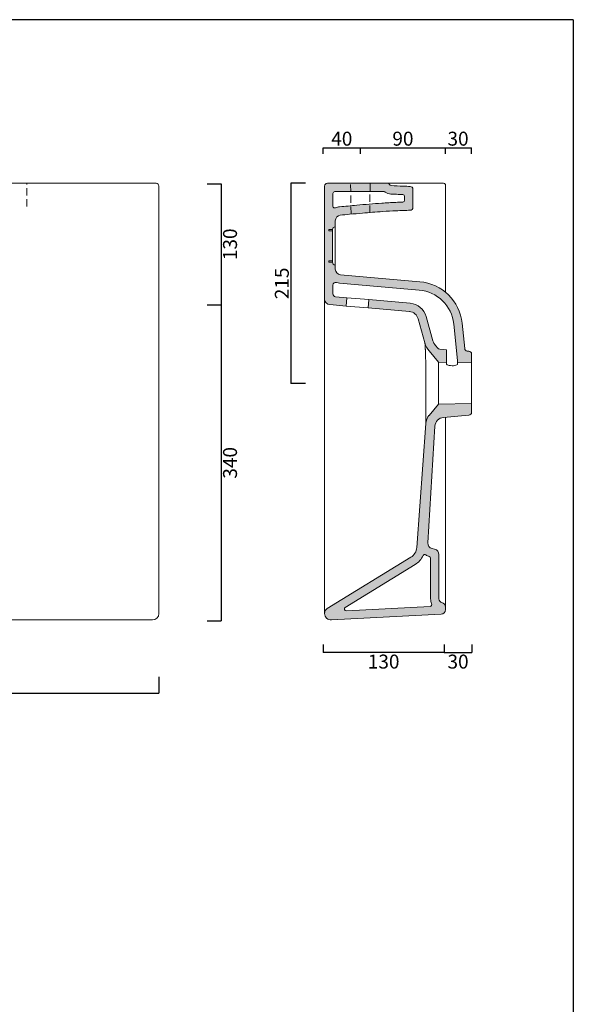
# Model space of a CAD drawing. Units: millimetres. Extents: x 92489 to 94152, y -1894 to 271.
# Drawn here: x 93557 to 94152, y -788 to 271 of the extents above; entities that cross this region are included whole.
import ezdxf

# ---------------------------------------------------------------- set-up
doc = ezdxf.new("R2010")
doc.units = ezdxf.units.MM
doc.header["$LTSCALE"] = 2.5
doc.linetypes.add('HIDDEN2', pattern=[4.762499999999999, 3.175, -1.5875])
doc.layers.get('0').update_dxf_attribs({"lineweight": 0})
for name, color, linetype, lineweight in [('02) Retini', 253, 'Continuous', 0), ('Quote', 52, 'Continuous', 0), ('Retino', 253, 'Continuous', 9)]:
    doc.layers.add(name, color=color, linetype=linetype, lineweight=lineweight)
doc.layers.add('CARTIGLIO E TESTI', color=4, linetype='Continuous')
doc.styles.get("Standard").update_dxf_attribs({"font": 'verdana.ttf'})
doc.dimstyles.get("Standard").update_dxf_attribs({"dimtxt": 15, "dimasz": 0, "dimexe": 0, "dimexo": 5, "dimgap": 2, "dimtad": 2, "dimdec": 0, "dimzin": 0, "dimdsep": 46, "dimtxsty": 'Standard', "dimblk": 'NONE', "dimcen": 0, "dimadec": 0, "dimazin": 0, "dimtfac": 1, "dimtdec": 0, "dimtofl": 0, "dimtmove": 0, "dimatfit": 3, "dimldrblk": 'NONE', "dimfxl": 1, "dimtolj": 1, "dimtzin": 0, "dimarcsym": 0})

# ---------------------------------------------------------------- blocks, each defined once
blk = doc.blocks.new('*D8')
at = {"layer": 'Defpoints', "color": 0, "transparency": 16777216}
for p in [(93753.34589074567, 94.66646432369771), (93753.34589074567, -35.33353567630229), (93773.34594893739, -35.33353567630229)]:
    blk.add_point(p, dxfattribs=at)
at = {"layer": 'Quote', "color": 0, "lineweight": -2, "transparency": 16777216}
for p, q in [((93758.34589074567, 94.66646432369771), (93773.34594893739, 94.66646432369771)), ((93773.34594893739, 94.66646432369771), (93773.34594893739, -35.33353567630229)), ((93758.34589074567, -35.33353567630229), (93773.34594893739, -35.33353567630229))]:
    blk.add_line(p, q, dxfattribs=at)
at = {"layer": 'Quote', "color": 0, "transparency": 16777216, "insert": (93783.00965971503, 29.66646432371279), "char_height": 15, "attachment_point": 5, "rotation": 90}
blk.add_mtext('\\A1;\\fArial|b0|i0|c0|p0;130', dxfattribs=at)
blk = doc.blocks.new('_None')
blk = doc.blocks.new('*D9')
at = {"layer": 'Defpoints', "color": 0, "transparency": 16777216}
for p in [(93753.34589074567, -35.33353567630229), (93753.34589074567, -375.333535676303), (93773.34594893739, -375.333535676303)]:
    blk.add_point(p, dxfattribs=at)
at = {"layer": 'Quote', "color": 0, "lineweight": -2, "transparency": 16777216}
for p, q in [((93758.34589074567, -35.33353567630229), (93773.34594893739, -35.33353567630229)), ((93773.34594893739, -35.33353567630229), (93773.34594893739, -375.333535676303)), ((93758.34589074567, -375.333535676303), (93773.34594893739, -375.333535676303))]:
    blk.add_line(p, q, dxfattribs=at)
at = {"layer": 'Quote', "color": 0, "transparency": 16777216, "insert": (93783.00965971503, -205.3335356762876), "char_height": 15, "attachment_point": 5, "rotation": 90}
blk.add_mtext('\\A1;\\fArial|b0|i0|c0|p0;340', dxfattribs=at)
blk = doc.blocks.new('*D13')
at = {"layer": 'Defpoints', "color": 0, "transparency": 16777216}
for p in [(92706.52345636544, -430.2809499588368), (93706.52345636544, -430.2809499588372), (93706.52345636544, -452.969222032892)]:
    blk.add_point(p, dxfattribs=at)
at = {"layer": 'Quote', "color": 0, "lineweight": -2, "transparency": 16777216}
for p, q in [((92706.52345636544, -435.2809499588368), (92706.52345636544, -452.969222032892)), ((93706.52345636544, -435.2809499588372), (93706.52345636544, -452.969222032892)), ((92706.52345636544, -452.969222032892), (93706.52345636544, -452.969222032892))]:
    blk.add_line(p, q, dxfattribs=at)
at = {"layer": 'Quote', "color": 0, "transparency": 16777216, "insert": (93206.52345636544, -462.7764752229525), "char_height": 15, "attachment_point": 5}
blk.add_mtext('\\A1;1000', dxfattribs=at)
blk = doc.blocks.new('*D18')
at = {"layer": 'Defpoints', "color": 0, "transparency": 16777216}
for p in [(93869.24374249029, 95.36375141046688), (93848.54766938671, -120.0733363141991), (93869.24374249027, -120.0733363141991)]:
    blk.add_point(p, dxfattribs=at)
at = {"layer": 'Quote', "color": 0, "lineweight": -2, "transparency": 16777216}
for p, q in [((93864.24374249029, 95.36375141046688), (93848.54766938671, 95.36375141046689)), ((93848.54766938671, 95.36375141046689), (93848.54766938671, -120.0733363141991)), ((93864.24374249027, -120.0733363141991), (93848.54766938671, -120.0733363141991))]:
    blk.add_line(p, q, dxfattribs=at)
at = {"layer": 'Quote', "color": 0, "transparency": 16777216, "insert": (93838.7353792591, -12.354792451851), "char_height": 15, "attachment_point": 5, "rotation": 90}
blk.add_mtext('\\A1;215', dxfattribs=at)
blk = doc.blocks.new('*D19')
at = {"layer": 'Defpoints', "color": 0, "transparency": 16777216}
for p in [(93923.207811295, 133.437158214665), (93883.207811295, 121.8014087084407), (93923.207811295, 121.8014087084407)]:
    blk.add_point(p, dxfattribs=at)
at = {"layer": 'Quote', "color": 0, "lineweight": -2, "transparency": 16777216}
for p, q in [((93883.207811295, 126.8014087084407), (93883.207811295, 133.437158214665)), ((93883.207811295, 133.437158214665), (93923.207811295, 133.437158214665)), ((93923.207811295, 126.8014087084407), (93923.207811295, 133.437158214665))]:
    blk.add_line(p, q, dxfattribs=at)
at = {"layer": 'Quote', "color": 0, "transparency": 16777216, "insert": (93903.207811295, 143.2444114047255), "char_height": 15, "attachment_point": 5}
blk.add_mtext('\\A1;40', dxfattribs=at)
blk = doc.blocks.new('*D20')
at = {"layer": 'Defpoints', "color": 0, "transparency": 16777216}
for p in [(94014.70783771487, 133.437158214665), (93923.207811295, 121.8014087084407), (94014.70783771487, 121.8014087084407)]:
    blk.add_point(p, dxfattribs=at)
at = {"layer": 'Quote', "color": 0, "lineweight": -2, "transparency": 16777216}
for p, q in [((93923.207811295, 126.8014087084407), (93923.207811295, 133.437158214665)), ((93923.207811295, 133.437158214665), (94014.70783771487, 133.437158214665)), ((94014.70783771487, 126.8014087084407), (94014.70783771487, 133.437158214665))]:
    blk.add_line(p, q, dxfattribs=at)
at = {"layer": 'Quote', "color": 0, "transparency": 16777216, "insert": (93968.95782450493, 143.2444114047255), "char_height": 15, "attachment_point": 5}
blk.add_mtext('\\A1;90', dxfattribs=at)
blk = doc.blocks.new('*D21')
at = {"layer": 'Defpoints', "color": 0, "transparency": 16777216}
for p in [(94042.70780285091, 133.437158214665), (94014.70783771487, 121.8014087084407), (94042.70780285091, 121.8014087084407)]:
    blk.add_point(p, dxfattribs=at)
at = {"layer": 'Quote', "color": 0, "lineweight": -2, "transparency": 16777216}
for p, q in [((94014.70783771487, 126.8014087084407), (94014.70783771487, 133.437158214665)), ((94014.70783771487, 133.437158214665), (94042.70780285091, 133.437158214665)), ((94042.70780285091, 126.8014087084407), (94042.70780285091, 133.437158214665))]:
    blk.add_line(p, q, dxfattribs=at)
at = {"layer": 'Quote', "color": 0, "transparency": 16777216, "insert": (94028.2078076655, 143.2494483422674), "char_height": 15, "attachment_point": 5}
blk.add_mtext('\\A1;30', dxfattribs=at)
blk = doc.blocks.new('*D22')
at = {"layer": 'Defpoints', "color": 0, "transparency": 16777216}
for p in [(93883.20778996198, -395.6790602679347), (94013.20778996196, -395.6790602679347), (93883.20778996198, -409.2459898157398)]:
    blk.add_point(p, dxfattribs=at)
at = {"layer": 'Quote', "color": 0, "lineweight": -2, "transparency": 16777216}
for p, q in [((93883.20778996198, -400.6790602679347), (93883.20778996198, -409.2459898157398)), ((94013.20778996196, -400.6790602679347), (94013.20778996196, -409.2459898157398)), ((94013.20778996196, -409.2459898157398), (93883.20778996198, -409.2459898157398))]:
    blk.add_line(p, q, dxfattribs=at)
at = {"layer": 'Quote', "color": 0, "transparency": 16777216, "insert": (93948.20778996198, -419.0582799433422), "char_height": 15, "attachment_point": 5}
blk.add_mtext('\\A1;130', dxfattribs=at)
blk = doc.blocks.new('*D23')
at = {"layer": 'Defpoints', "color": 0, "transparency": 16777216}
for p in [(94013.20778996196, -395.6790602679347), (94043.20778996198, -395.6790602679347), (94043.20778996198, -409.2459898157398)]:
    blk.add_point(p, dxfattribs=at)
at = {"layer": 'Quote', "color": 0, "lineweight": -2, "transparency": 16777216}
for p, q in [((94013.20778996196, -400.6790602679347), (94013.20778996196, -409.2459898157398)), ((94043.20778996198, -400.6790602679347), (94043.20778996198, -409.2459898157398)), ((94013.20778996196, -409.2459898157398), (94043.20778996198, -409.2459898157398))]:
    blk.add_line(p, q, dxfattribs=at)
at = {"layer": 'Quote', "color": 0, "transparency": 16777216, "insert": (94028.20778996196, -419.0582799433422), "char_height": 15, "attachment_point": 5}
blk.add_mtext('\\A1;30', dxfattribs=at)

msp = doc.modelspace()

# ---------------------------------------------------------------- hatches: boundary and pattern name
at = {"layer": '02) Retini'}
h = msp.add_hatch(color=256, dxfattribs=at)
h.dxf.hatch_style = 1
edge = h.paths.add_edge_path()
edge.add_arc((93902.20780821072, 2.922155185158772), 6.000000000000005, 179.9999974953915, 264.99999749556326, ccw=False)
edge.add_line((93896.20780821072, 2.922155447440758), (93896.20780841037, 7.48942933894341))
edge.add_arc((93896.2078085415, 10.48942933894341), 3.000000000000002, 179.9999974955313, 269.99999749565285, ccw=False)
edge.add_line((93893.2078085415, 10.48942947007708), (93889.2078085415, 10.48942964492289))
edge.add_line((93889.2078085415, 10.48942964492289), (93889.20780860707, 11.98942964492289))
edge.add_line((93889.20780860707, 11.98942964492289), (93893.20780860707, 11.98942947007708))
edge.add_line((93893.20780860707, 11.98942947007708), (93893.20781000583, 43.98942947007708))
edge.add_line((93893.20781000583, 43.98942947007708), (93889.20781000583, 43.98942964492289))
edge.add_line((93889.20781000583, 43.98942964492289), (93889.2078100714, 45.48942964492289))
edge.add_line((93889.2078100714, 45.48942964492289), (93893.2078100714, 45.48942947007708))
edge.add_arc((93896.2078100714, 45.48942933894295), 3.000000000000004, 89.99999749565302, 179.9999974955226, ccw=False)
edge.add_line((93896.20781020253, 48.48942933894295), (93896.20781048737, 55.00575846739093))
edge.add_arc((93902.20781048737, 55.00575820512131), 6.000000000000003, 95.47219083006752, 179.9999974955097, ccw=False)
edge.add_spline(control_points=[(93901.63563480275, 60.97841381095714), (93904.95503930854, 61.29641013805167), (93912.87651552806, 62.06011030603895), (93924.35912017591, 63.14211818955482), (93936.25880354295, 64.16112589094428), (93948.31075922416, 65.05046061249914), (93959.52567825638, 65.6737628288065), (93969.3567550224, 66.04674094857364), (93974.42795212308, 66.1852930938685), (93976.77798908419, 66.24028175269905)], knot_values=[2.930527545289948, 2.930527545289948, 2.930527545289948, 2.930527545289948, 12.9343429944095, 26.80515250937211, 37.53077306852697, 48.76363809560165, 63.05841459485298, 71.22546863743662, 78.27750790036792, 78.27750790036792, 78.27750790036792, 78.27750790036792], degree=3, periodic=0)
edge.add_arc((93976.70781110955, 69.23946081568829), 3.000000000000002, 273.3147323868948, 359.9999974955403)
edge.add_line((93979.70781110955, 69.23946068455507), (93979.70781196891, 88.89954417656327))
edge.add_arc((93976.70781196891, 88.89954430769649), 2.999999999999998, 359.9999974955403, 448.0708416275722)
edge.add_spline(control_points=[(93976.80880338057, 91.89784394828803), (93974.25909827098, 91.98372539750471), (93967.44079241614, 92.2377360139526), (93960.62459578812, 92.54238153235201), (93956.35695052819, 92.73127647798765)], knot_values=[2.900527800519641, 2.900527800519641, 2.900527800519641, 2.900527800519641, 10.5539900442949, 23.36945782530401, 23.36945782530401, 23.36945782530401, 23.36945782530401], degree=3, periodic=0)
edge.add_arc((93956.42879043728, 94.7721113033569), 2.000000000005286, 201.5288760822092, 267.5077816855699, ccw=False)
edge.add_arc((93952.70785947908, 93.30423092524452), 2.000000000000099, 21.52887608230913, 89.99999749537497)
edge.add_line((93952.70785956651, 95.30423092524461), (93887.70781224886, 95.30423376648696))
edge.add_arc((93887.70781211773, 92.30423376648696), 3.000000000000004, 89.99999749565289, 179.9999974955261)
edge.add_line((93884.70781211773, 92.30423389762092), (93884.70780680672, -29.1977790582736))
edge.add_arc((93890.70780680672, -29.19777932054149), 6.000000000000004, 179.9999974955262, 265.0000033516903)
edge.add_line((93890.18487269989, -35.17494753968305), (93907.78574848526, -36.71482360151778))
edge.add_line((93907.78574848526, -36.71482360151778), (93908.57014977808, -27.74907128440964))
edge.add_line((93908.57014977808, -27.74907128440964), (93896.44634013163, -26.68837666034992))
edge.add_arc((93896.70780704705, -23.69979253870835), 2.999999999997728, 179.9999974954951, 265.0000059974181, ccw=False)
edge.add_line((93893.70780704705, -23.69979240757279), (93893.70780746156, -14.21698094430175))
edge.add_arc((93896.70780746156, -14.21698107543665), 3.00000000000023, 72.20840692256257, 179.9999974955081, ccw=False)
edge.add_arc((93902.20780821072, 2.922155185168947), 15.00000000001004, 252.2084069225729, 264.9999974955389)
edge.add_line((93900.90047141633, -12.02076522907174), (93986.36233036272, -19.49771281498245))
edge.add_arc((93982.78894312472, -60.34169528055037), 41.00000000000406, 6.035243130742288, 84.99999749551313, ccw=False)
edge.add_line((94023.5616969702, -56.03094779825685), (94027.70780264864, -95.44694567006167))
edge.add_line((94027.70780264864, -95.44694567006167), (94027.70780282805, -97.49903818286748))
edge.add_line((94027.70780282805, -97.49903818286748), (94042.70780380972, -97.76086287892122))
edge.add_line((94042.70780380972, -97.76086287892122), (94042.7078042246, -88.26978920378042))
edge.add_arc((94039.7078042246, -88.26978907264402), 3.000000000000006, 359.9999974954792, 444.9999974954248)
edge.add_line((94039.96927158348, -85.28120498979789), (94038.11176714412, -85.11869432708936))
edge.add_arc((94038.373234503, -82.13011024424445), 2.999999999998706, 186.0047645665034, 264.9999974954228, ccw=False)
edge.add_line((94035.38969490415, -82.4439437384469), (94032.51460310558, -55.11113704381202))
edge.add_arc((93982.78894312472, -60.34169528054618), 50.00000000000016, 6.004764566527286, 84.99999749551345)
edge.add_line((93987.14673243936, -10.53196056644373), (93901.68487349297, -3.055012980533505))
edge = h.paths.add_edge_path(flags=16)
edge.add_line((93893.70781117398, 70.71403664907001), (93893.70781176804, 84.30423350421685))
edge.add_arc((93895.70781176804, 84.30423341679312), 2.000000000002733, 89.999997495375, 179.9999974954947, ccw=False)
edge.add_line((93895.70781185546, 86.30423341679585), (93948.67895295317, 86.30423110135371))
edge.add_arc((93948.67895286574, 84.30423110134825), 2.000000000005485, 53.31479451343921, 89.999997495375, ccw=False)
edge.add_arc((93956.44538814212, 94.72932021835837), 10.99999999998311, 233.3147945134648, 267.489433142418)
edge.add_spline(control_points=[(93955.95898126569, 83.74007964630266), (93957.99864935467, 83.64979965128981), (93960.04178513317, 83.55894251531709), (93964.31735227365, 83.37290806127828), (93966.5509787203, 83.278541767366), (93968.78780486756, 83.18900464057833)], knot_values=[10.56656609082544, 10.56656609082544, 10.56656609082544, 10.56656609082544, 16.69527342747786, 16.69527342747786, 23.36945782530401, 23.36945782530401, 23.36945782530401, 23.36945782530401], degree=3, periodic=0)
edge.add_arc((93968.70781163189, 81.19060501031575), 1.999999999999998, -2.50442877813839e-06, 87.70775121253189, ccw=False)
edge.add_line((93970.70781163189, 81.19060492289469), (93970.70781144952, 77.01750802306793))
edge.add_arc((93968.70781144952, 77.01750811046105), 1.999999999999545, 273.83222757843373, 359.9999974963708, ccw=False)
edge.add_spline(control_points=[(93968.77407074661, 75.01860598536621), (93966.3145260397, 74.9370773795101), (93963.85303844904, 74.84311575736771), (93956.32551176517, 74.51186368187629), (93951.26518122609, 74.22942767714409), (93937.19345550683, 73.29419717777034), (93928.21833218315, 72.5251915687395), (93913.09961372797, 71.12570688902923), (93906.93158137973, 70.52696568170552), (93900.7773712758, 69.9373972197107)], knot_values=[10.63937079090036, 10.63937079090036, 10.63937079090036, 10.63937079090036, 17.93045160441726, 17.93045160441726, 32.93037566354457, 32.93037566354457, 59.71015134035494, 59.71015134035494, 78.27750790036792, 78.27750790036792, 78.27750790036792, 78.27750790036792], degree=3, periodic=0)
edge.add_arc((93902.20781048737, 55.00575820511648), 15.00000000000448, 95.47219082811196, 112.4795031049739)
edge.add_arc((93895.70781117398, 70.71403656164631), 2.000000000000004, 179.9999974954947, 292.4795031049041, ccw=False)
h = msp.add_hatch(color=256, dxfattribs=at)
h.dxf.hatch_style = 1
h.paths.add_polyline_path([(93932.44654452235, -29.83798409873481), (93931.66214322954, -38.80373641585639), (93975.99831836046, -42.68265499281131, -0.312835440417355), (93985.32610118818, -50.43850195062525), (93992.54793133112, -76.45508083918523, 0.1072491769506653), (93997.07644637182, -85.05984067247117), (94007.21400594007, -97.14131478060244), (94015.70780280973, -97.28957492783785), (94015.70780162417, -83.72844224191795), (94008.4518710158, -83.19974536542782, -0.2026915840004715), (94006.3717519394, -82.1360402891955), (94003.97084661278, -79.27475248667145, -0.1072491769507486), (94001.22002194442, -74.04783253566428), (93993.99818748201, -48.03123808621437, 0.3128354205532481), (93976.78270179614, -33.71690111339797)])
h = msp.add_hatch(color=256, dxfattribs=at)
h.dxf.hatch_style = 1
h.paths.add_polyline_path([(94042.70780147724, -151.121756813779), (94042.70780189212, -141.6306831386337), (94007.2140039683, -142.2502281339866), (93997.13453861809, -154.2624661101972), (93996.95010091377, -154.4864522477969, 0.1194257332106316), (93993.79621914872, -161.1532205658885, 0.03294442434455595), (93993.51195906143, -163.1965121891683), (93983.85710379078, -296.2807518618978, -0.2413576815679105), (93977.40157147772, -306.9035623906288), (93887.56617586677, -362.1149729375164, 0.2625814630412123), (93884.7079570222, -367.2712440485469, 0.4316687303737579), (93892.0741434151, -374.3097122906867), (94009.96947177267, -368.1310851111444, 0.3989595459749598), (94014.70779220971, -363.1379376444687), (94014.70779232656, -360.464416348283, 0.3500011104175741), (94010.81890365075, -355.5894359630963, -0.3500011104187589), (94007.70779271012, -351.6894516549301), (94007.7077947942, -304.0112805889028, 0.3516652221698884), (94003.00643273389, -298.1535043406798), (94000.37898616007, -297.5710133383921, -0.3690180170745386), (93995.688942763, -291.3448681806049), (94003.40762472081, -165.8600824812873, -0.3713013738080758), (94012.51720329004, -156.5120840819891), (94039.96926857485, -154.110340788347, 0.3888787318527739)])
h.paths.add_polyline_path([(93993.5347298288, -304.3105891730373, 0.06940174010427745), (93997.29248044216, -306.0579407339067, -0.3297589052098778), (93998.70779462115, -307.9705679388578), (93998.70779271012, -351.689451261527, 0.1042493981128173), (93999.81388539042, -356.9368291433059, -0.525046298274531), (93998.08872532027, -359.7413770348532), (93908.11900071315, -364.4564865607167, -0.7772585623027828), (93906.96712349988, -360.7553023488403), (93982.11399572405, -314.5712255106777, 0.1435865403724614), (93990.64748614405, -305.1216109268026, -0.4511862043131286)], flags=16)

# ---------------------------------------------------------------- linework, layer by layer
for p, q in [((93887.70781224887, 95.30423376648696), (93952.70785956651, 95.30423092524461)), ((93952.7123879291, 95.30422579852348), (94009.67141467848, 95.30420290105377)), ((94012.70783780992, 95.30420275671563), (94009.67141477355, 95.30420290105377)), ((93703.50720584, 95.28826883861484), (92709.53970687404, 95.28826660811183)), ((93706.52345636545, -367.3193267690795), (93706.52345636545, 92.28831239233932)), ((93884.70781211773, 92.30423389762109), (93884.70780680672, -29.19777905827323)), ((93895.70781185546, 86.30423341679585), (93948.67895295315, 86.30423110135371)), ((93979.70781110955, 69.23946068455416), (93979.70781196891, 88.89954417656236)), ((94014.70783771486, 93.30420266929292), (94014.70783268107, -21.85553556709965)), ((93893.70781176804, 84.30423350421847), (93893.70781117398, 70.71403664906879)), ((93970.70781144954, 77.01750802301231), (93970.70781163195, 81.19060492288929)), ((93896.20781020253, 48.48942933894295), (93896.20781048737, 55.00575846738957)), ((93893.2078100714, 45.48942947007708), (93889.2078100714, 45.48942964492289)), ((93889.20781000583, 43.98942964492289), (93889.2078100714, 45.48942964492289)), ((93889.20781000583, 43.98942964492289), (93893.20781000583, 43.98942947007708)), ((93893.2078100714, 45.48942947007708), (93893.20781000583, 43.98942916021952)), ((93893.20780860707, 11.98942947007708), (93893.20781000583, 43.98942947007708)), ((93896.20780841037, 7.48942933894341), (93896.20781020253, 48.48942933894295)), ((93893.20780860707, 11.98942947007708), (93889.20780860707, 11.98942964492289)), ((93889.2078085415, 10.48942964492289), (93889.20780860707, 11.98942964492289)), ((93893.20780860707, 11.98942916021952), (93893.2078085415, 10.48942947007708)), ((93889.2078085415, 10.48942964492289), (93893.2078085415, 10.48942947007708)), ((93896.20780821072, 2.922155447427031), (93896.20780841037, 7.48942933894341)), ((93901.68487349297, -3.05501298053332), (93987.14673243935, -10.53196056644356)), ((93893.70780746156, -14.21698094430349), (93893.70780704705, -23.6997924075722)), ((93900.90047141633, -12.02076522907191), (93986.36233036271, -19.49771281498215)), ((93884.70780680672, -29.19777905827323), (93884.707792031, -367.2267480886148)), ((93908.57014977808, -27.74907128440965), (93896.44633968816, -26.68837662155201)), ((93908.57014977808, -27.74907128440965), (93907.78574848526, -36.71482360151778)), ((93932.44654452235, -29.83798409873481), (93908.5701497781, -27.7490712843945)), ((93931.66214322954, -38.80373641585639), (93932.44654452235, -29.83798409873481)), ((93976.78282815071, -33.71691216800764), (93932.44654452235, -29.83798409873481)), ((93907.78574848526, -36.71482360151778), (93890.18487269989, -35.17494753968303)), ((93907.78574848526, -36.71482360151778), (93931.66214322954, -38.80373641585639)), ((93975.99842607407, -42.68266441654578), (93931.66214322954, -38.80373641585639)), ((93985.32609912303, -50.43849451092228), (93992.54793896538, -76.4551083415472)), ((93993.99818973633, -48.03124620738845), (94001.22002957868, -74.04786003801337)), ((94023.5639786626, -56.05263928168733), (94027.70780264864, -95.44694567006172)), ((94035.38969490414, -82.4439437384467), (94032.51460310558, -55.11113704382296)), ((94006.3717519394, -82.13604028919053), (94003.97084661275, -79.27475248667997)), ((94008.4518710158, -83.19974536542759), (94015.70780162417, -83.72844224191795)), ((94015.70780162417, -83.72844224191795), (94015.70780280404, -97.22448745224938)), ((94007.21400594007, -97.14131478060244), (93997.07644637181, -85.05984067249392)), ((94038.11176714412, -85.11869432708954), (94039.96927158347, -85.28120498979752)), ((94042.7078042246, -88.26978920377815), (94042.70780380972, -97.76086287892122)), ((94007.2140039683, -142.2502281339866), (94007.21400594007, -97.14131478060244)), ((94015.70780282807, -97.28957492815789), (94007.21400594007, -97.14131478060244)), ((94015.70780282807, -97.28957687903312), (94015.70780282807, -98.88982060512535)), ((94027.70780282805, -97.49903818286748), (94027.70780264864, -95.44694567006172)), ((94027.70780282805, -97.49903818286748), (94027.70780282805, -99.07827183718018)), ((94027.70780282805, -97.49903818286748), (94042.70780380972, -97.76086287892122)), ((94042.70780380972, -97.76086287892122), (94042.70780189212, -141.6306831386337)), ((93997.134538615, -154.2624661138716), (94007.2140039683, -142.2502281339866)), ((94007.2140039683, -142.2502281339866), (94042.70780189212, -141.6306831386337)), ((94042.70780189212, -141.6306831386337), (94042.70780147724, -151.1217568137772)), ((93996.95010091415, -154.4864522473372), (93997.13453861504, -154.2624661139062)), ((93997.1345386137, -154.2624660259762), (93997.11561389834, -154.2850627518774)), ((94039.96926857486, -154.1103407883475), (94012.51720329004, -156.5120840819891)), ((94014.70782680342, -156.3204572441391), (94014.70779232656, -360.4644163483044)), ((93993.51208070606, -163.1948354180759), (93983.85708140598, -296.2810604181004)), ((93995.688942763, -291.3448681806117), (94003.40762472081, -165.8600824812893)), ((93887.56617586677, -362.1149729375175), (93977.40157147772, -306.9035623906302)), ((94000.37898616008, -297.5710133383918), (94003.00643273388, -298.1535043406784)), ((94007.7077947942, -304.0112805889012), (94007.70779271012, -351.6894516549301)), ((93906.96712349988, -360.7553023488417), (93982.11399572405, -314.5712255106787)), ((93998.70779462112, -307.970567938858), (93998.70779271012, -351.6894512615272)), ((93998.08872532027, -359.741377034853), (93908.11900071315, -364.4564865607163)), ((93884.707792031, -367.2267480886148), (93884.70779202695, -367.319305225411)), ((94009.96947177267, -368.1310851111439), (93892.0741434151, -374.3097122906865)), ((94014.70779220971, -363.1379376444902), (94014.70779232656, -360.4644163483044)), ((92713.52345636545, -374.3193267690785), (93699.52345636545, -374.3193267690785))]:
    msp.add_line(p, q)
at = {"linetype": 'HIDDEN2'}
for p, q in [((93564.36709796115, 70.28826852637894), (93564.36709796115, 95.28826852637886)), ((93913.21888997345, 62.40494803602974), (93912.64861499514, 95.0759796624859)), ((93933.1867968199, 63.35835023745472), (93933.74043010088, 95.0759796624859))]:
    msp.add_line(p, q, dxfattribs=at)
for centre, radius, start, end in [((93887.70781211773, 92.30423376648696), 3, 89.99999749537497, 179.9999974952968), ((93952.70785947908, 93.30423092524461), 2, 21.52887608238377, 89.99999749537497), ((94012.70783771486, 93.30420275671563), 2, 359.9999974955231, 89.99999727609521), ((93703.52344372707, 92.28831071763443), 3.000001753249947, 3.200371867839172e-05, 90.28405954568368), ((93895.70781176804, 84.30423341679585), 2, 89.99999749537497, 179.9999974955264), ((93948.67895286574, 84.30423110135371), 2, 53.31479451325851, 89.99999749537497), ((93956.44538814212, 94.7293202183755), 11, 233.3147945132748, 267.4656226156513), ((93956.44538814205, 94.72932021832457), 2, 200.8714422959954, 267.465622616486), ((93956.44538814212, 94.7293202183755), 2, 200.8714422967188, 267.4656226156513), ((93976.70781196891, 88.89954430769649), 3, 359.9999974955052, 88.07084162757236), ((93968.70781144952, 77.01750811046153), 2, 271.8985364441444, 359.9999974947643), ((93968.70781163189, 81.19060501031575), 2, 359.9999974954165, 87.70775116288334), ((93895.70781117398, 70.71403656164628), 2, 179.9999974955297, 292.4795031044525), ((93902.20781048737, 55.00575820512131), 15, 95.47219082532163, 112.4795031053373), ((93976.70781110955, 69.23946081568829), 3, 271.3404228565134, 359.9999974955052), ((93902.20781048737, 55.00575820512131), 6, 95.47219082532163, 179.9999974952968), ((93896.2078100714, 45.48942933894295), 3, 89.99999749537497, 179.9999974955053), ((93896.2078085415, 10.48942933894341), 3, 179.9999974955053, 269.9999974953749), ((93902.20780821072, 2.922155185158772), 6, 179.9999974955053, 264.9999974951451), ((93982.78894312472, -60.34169528054599), 50, 6.004764566637097, 84.99999749514511), ((93896.70780746156, -14.21698107543716), 3, 72.20840692227094, 179.9999974955313), ((93902.20780821072, 2.922155185158772), 15, 252.2084069222709, 264.9999974951451), ((93982.78894312472, -60.34169528054599), 41, 6.004764566637097, 84.99999749514511), ((93890.70780680672, -29.19777932054149), 6, 179.9999974955053, 264.9999974951451), ((93896.70780704705, -23.69979253870588), 3, 179.9999974955313, 264.9999974951451), ((93975.0707611752, -53.28528803712288), 19.64312876010889, 15.51419633075121, 84.99970135603324), ((93975.0707611752, -53.28528803712288), 10.64312876010889, 15.51419633075121, 84.99970135603324), ((94014.63934465457, -70.32282050924732), 13.92673459918559, 195.5139646712834, 219.9999974949692), ((94014.63934465457, -70.32282050924732), 22.92673459918559, 195.5139646712834, 219.9999974949692), ((94008.66988535304, -80.20767756058831), 3, 219.9999974959196, 265.8325592252136), ((94038.373234503, -82.13011024424304), 3, 186.004764566637, 264.9999974951451), ((94039.7078042246, -88.26978907264402), 3, 359.9999974955052, 84.99999749514511), ((94009.13000145882, -164.3278548729504), 15.65896493761327, 141.0616664497861, 168.303007361388), ((94013.38876028208, -166.4740311010037), 10, 94.99999749572011, 176.4801198946565), ((94039.70780147724, -151.1217566826426), 3, 274.9999974957201, 359.9999974955052), ((94009.1428554728, -164.3296435174898), 15.67191466382255, 168.3061312621121, 175.8475611081781), ((93970.26712930601, -295.2949940057579), 13.62567888391958, 301.5742248504346, 355.8499774436563), ((94001.67762409976, -291.71323735244), 6, 176.4801198946565, 257.4999974958536), ((93970.26712930601, -295.2949940057579), 22.62567888391958, 301.5742248504346, 334.2584397966306), ((93992.44901059267, -305.9902360824472), 2, 57.12148156776519, 154.2584397966447), ((94001.67762409976, -291.71323735244), 15, 237.1214815686795, 253.0017251612137), ((93996.70779462115, -307.9705678514356), 2, 359.9999974955052, 73.00172516034858), ((94001.7077947942, -304.0112803266325), 6, 359.9999974957137, 77.49999749585447), ((93997.98405349509, -357.7441179607686), 2, 272.9999974948655, 23.80620667457791), ((94011.70779271012, -351.6894518297759), 13, 179.9999974957137, 203.8062066745638), ((94011.70779271012, -351.6894518297759), 4, 179.9999974957137, 257.1604090885651), ((94009.70779232656, -360.4644161297474), 5, 359.9999974955052, 77.16040908856516), ((93699.52345460905, -367.3193250126706), 7.000001756407393, 270.000014376581, 359.9999856236013), ((93890.707792031, -367.2267483508831), 6, 121.5742248504372, 179.9999974955053), ((93891.70779202695, -367.3193055313909), 7, 179.9999974955053, 272.9999974957004), ((93908.01432888796, -362.4592274866318), 2, 121.5742248504258, 272.9999974957004), ((94009.70779220971, -363.1379374259332), 5, 272.9999974957004, 359.9999974952968)]:
    msp.add_arc(centre, radius, start, end)
at = {"extrusion": (0, 0, -1)}
msp.add_ellipse((94021.70780282805, -98.99455125704208), major_axis=(-5.999999999988061, 0.1047306519171777), ratio=0.3166666666671756, start_param=3.130537864024117, end_param=6.283185307179586, dxfattribs=at)
for points, knots in [([(93976.80880338057, 91.89784394828803), (93974.25909827098, 91.98372539750471), (93967.44079241614, 92.2377360139526), (93960.62459578812, 92.54238153235201), (93956.35695052819, 92.73127647798765)], [2.900527800519641, 2.900527800519641, 2.900527800519641, 2.900527800519641, 10.5539900442949, 23.36945782530401, 23.36945782530401, 23.36945782530401, 23.36945782530401]), ([(93968.77407074661, 75.01860598536621), (93966.3145260397, 74.9370773795101), (93963.85303844904, 74.84311575736771), (93956.32551176517, 74.51186368187629), (93951.26518122609, 74.22942767714409), (93937.19345550683, 73.29419717777034), (93928.21833218315, 72.5251915687395), (93913.09961372797, 71.12570688902923), (93906.93158137973, 70.52696568170552), (93900.7773712758, 69.9373972197107)], [10.63937079090036, 10.63937079090036, 10.63937079090036, 10.63937079090036, 17.93045160441726, 17.93045160441726, 32.93037566354457, 32.93037566354457, 59.71015134035494, 59.71015134035494, 78.27750790036792, 78.27750790036792, 78.27750790036792, 78.27750790036792]), ([(93968.78780486756, 83.18900464057833), (93966.5509787203, 83.278541767366), (93964.31735227365, 83.37290806127828), (93960.04178513317, 83.55894251531709), (93957.99864935467, 83.64979965128981), (93955.95898126569, 83.74007964630266)], [10.56656609082544, 10.56656609082544, 10.56656609082544, 10.56656609082544, 17.24075048865159, 17.24075048865159, 23.36945782530401, 23.36945782530401, 23.36945782530401, 23.36945782530401]), ([(93976.77798908419, 66.24028175269905), (93974.42795212308, 66.1852930938685), (93969.3567550224, 66.04674094857364), (93959.52567825638, 65.6737628288065), (93948.31075922416, 65.05046061249914), (93936.25880354295, 64.16112589094428), (93924.35912017591, 63.14211818955482), (93912.87651552806, 62.06011030603895), (93904.95503930854, 61.29641013805167), (93901.63563480275, 60.97841381095714)], [2.930527545289955, 2.930527545289955, 2.930527545289955, 2.930527545289955, 9.982566808221254, 18.14962085080489, 32.44439735005622, 43.6772623771309, 54.40288293628576, 68.27369245124837, 78.27750790036792, 78.27750790036792, 78.27750790036792, 78.27750790036792]), ([(93975.87608343958, -42.67277242600176), (93975.89786143583, -42.67504486829421), (93975.97156291989, -42.68306392134127), (93976.12915080412, -42.70272689683952), (93976.03519386404, -42.69095413457489), (93976.03230056209, -42.69055773943091), (93975.96300338299, -42.68241303086097), (93975.89809469394, -42.67528202095491), (93975.86136601705, -42.67142270337536), (93975.79561839513, -42.66508835000695), (93975.78433764233, -42.6640285368303), (93975.7829839133, -42.6639026349103)], [15.68201253913216, 15.68201253913216, 15.68201253913216, 15.68201253913216, 16.8892228945079, 19.22384577713397, 20.5344323565134, 21.83414860992883, 22.45020081278657, 23.06360163578407, 24.3660191494836, 25.65486581578432, 25.86750115708048, 25.86750115708048, 25.86750115708048, 25.86750115708048]), ([(93975.8295664565, -42.6683501430507), (93975.83046957997, -42.6684382598105), (93975.84654626944, -42.67000981859928), (93975.88477244883, -42.67391649842375), (93975.97652680462, -42.68341402762417), (93976.15238927292, -42.70583847690159), (93976.04180158254, -42.69170117927888), (93976.0210499679, -42.68917897191022), (93975.95340143621, -42.68124278105824), (93975.89750777041, -42.67508774774069), (93975.86736459416, -42.67190837726139), (93975.84416329656, -42.66955783678623), (93975.83939879366, -42.66907791951144)], [6.22142431610501, 6.22142431610501, 6.22142431610501, 6.22142431610501, 6.276211630015903, 7.204199825439767, 9.081554328331862, 10.98313100531738, 12.23957063236654, 13.50531894354892, 14.18007029282065, 14.85717403986543, 15.83834295366765, 16.08989047268538, 16.08989047268538, 16.08989047268538, 16.08989047268538]), ([(93992.54793896538, -76.4551083415563), (93992.54801747268, -76.45539114205167), (93992.55038304978, -76.46467740866046), (93992.55995730123, -76.50496634302817), (93992.57366281036, -76.56791709438585), (93992.58999645451, -76.65109052730986), (93992.60790129562, -76.75321537322361), (93992.62667940464, -76.8735504158949), (93992.64598722996, -77.01226268176652), (93992.66561613961, -77.16959342353539), (93992.68544149643, -77.34576306894314), (93992.70540106173, -77.54103821806302), (93992.72546403407, -77.75562498122599), (93992.74561363383, -77.98963425646662), (93992.76584792307, -78.24317607346165), (93992.78617056976, -78.51632502632037), (93992.80658515161, -78.8091006787281), (93992.8270976408, -79.12149206965933), (93992.84771075356, -79.45344674282069), (93992.8684266515, -79.80491018086832), (93992.88924528548, -80.17580164181891), (93992.91016335096, -80.5660052434796), (93992.93117818702, -80.9753926336839), (93992.95228292179, -81.4038036012862), (93992.97347043105, -81.85108998527858), (93992.99473264752, -82.31709922098253), (93993.0160584418, -82.80163593385532), (93993.03743736338, -83.30449340972882), (93993.05885599095, -83.8254601385479), (93993.08029910305, -84.36429981351921), (93993.1017517941, -84.92080577943261), (93993.12319658938, -85.49472395830344), (93993.14461688604, -86.08578527371355), (93993.16599397876, -86.69370785794763), (93993.1873105411, -87.31824394486466), (93993.20854839688, -87.95913854448554), (93993.22968662939, -88.61608711400731), (93993.25070624442, -89.28887528998712), (93993.2715738324, -89.97694191209212), (93993.29226535272, -90.68007382196947), (93993.31275310084, -91.39797470267331), (93993.3330079745, -92.13027590625825), (93993.35300266984, -92.87659909316608), (93993.37271040957, -93.63657595243694), (93993.39210612966, -94.40988281128739), (93993.41116391505, -95.19622392242627), (93993.42985662134, -95.99540229069862), (93993.44813455155, -96.80641150308657), (93993.46596381115, -97.62912285795483), (93993.48330172051, -98.46317889185411), (93993.50010214857, -99.30818651034679), (93993.51631427316, -100.1636916576081), (93993.53187994617, -101.0292449055623), (93993.54672552522, -101.9043774196025), (93993.56075807342, -102.7889981096182), (93993.57384082288, -103.6827378150319), (93993.58577191712, -104.5833636118841), (93993.59635317522, -105.4896908608553), (93993.6055688085, -106.4082025833586), (93993.613392887, -107.3303822788521), (93993.6198406024, -108.2564277391621), (93993.62513453957, -109.1893718883257), (93993.62949222053, -110.1277243938675), (93993.63311207507, -111.0699575235312), (93993.63621936162, -112.0180895557123), (93993.63905143118, -112.9716283241532), (93993.64160914192, -113.9250705828144), (93993.64389160661, -114.8823383022882), (93993.6459235901, -115.8430096893603), (93993.64771362465, -116.8020486718187), (93993.64920093415, -117.7754613161451), (93993.65039012575, -118.6999665501166), (93993.65074110912, -119.4398142535038), (93993.65099985541, -119.6957973489361)], [0, 0, 0, 0, 1.085287910118374, 2.181344558560376, 3.27504481145682, 4.365240047194744, 5.452862806583678, 6.541506526314889, 7.63145816654618, 8.7222666097206, 9.813410126249707, 10.90393156729164, 11.99290417069014, 13.07990294495205, 14.16467847325635, 15.24704827739075, 16.32687910628024, 17.40390091506223, 18.47799399179874, 19.5491505847606, 20.61742350809257, 21.68284994294262, 22.7452723470869, 23.80468433757229, 24.86114941129736, 25.91473732679459, 26.96549739013813, 28.01329653636633, 29.05817314281233, 30.10025933850245, 31.13965433106232, 32.176399304912, 33.21035803120552, 34.241570657062, 35.27010726610023, 36.29603549607466, 37.31936867208459, 38.34002098703819, 39.35835457465663, 40.37450682975777, 41.38852690614436, 42.4003869870727, 43.40992342713118, 44.41715429248034, 45.42210400749924, 46.42479523900568, 47.42534776055187, 48.4242752178546, 49.42169186700696, 50.41759526366214, 51.41197745353499, 52.40470950166682, 53.39561576124201, 54.38468663494193, 55.37192147118706, 56.35799391410354, 57.34411887273118, 58.32894615220933, 59.30935387985556, 60.29106762747422, 61.27556173035232, 62.25999332912937, 63.2435162253481, 64.22579585220703, 65.20527100828991, 66.18332606146346, 67.16334825359888, 68.1434884224217, 69.12347233400966, 70.10354360290312, 71.08383008084073, 72.06377319133767, 73.0420637538145, 73.0420637538145, 73.0420637538145, 73.0420637538145]), ([(93993.65099985541, -119.6957973489361), (93993.65123605942, -120.0425518145526), (93993.65136273681, -120.6504863028681), (93993.65131105877, -121.629103211224), (93993.65088163171, -122.5888995431278), (93993.65024154536, -123.552372341057), (93993.64946496922, -124.5126412218679), (93993.64862518592, -125.4708765493106), (93993.64777275464, -126.4261538766305), (93993.64694671525, -127.3780703653479), (93993.64617582063, -128.3260729209251), (93993.64548112315, -129.2696890506031), (93993.64487719502, -130.2084962840063), (93993.6443731366, -131.1420481710456), (93993.64397315768, -132.0698471776268), (93993.64367698345, -132.9913978310024), (93993.64348026425, -133.906251132229), (93993.64337501525, -134.8140011904911), (93993.6433500417, -135.714221484146), (93993.64339088365, -136.6061932375596), (93993.64347870805, -137.4898135641797), (93993.64358653952, -138.3645777255247), (93993.64367307069, -139.2299565844896), (93993.64367225526, -140.0862925488482), (93993.643518764, -140.9329125396989), (93993.64321550714, -141.7685356069514), (93993.64277112417, -142.5933390580803), (93993.64215987718, -143.4067876987228), (93993.64133355007, -144.208336851997), (93993.64024121522, -144.998073052323), (93993.63889733932, -145.7769591065526), (93993.63728555656, -146.5412134317094), (93993.63538741505, -147.2928375082656), (93993.63324981902, -148.0310329629228), (93993.63091946697, -148.7552786138367), (93993.62843496725, -149.4651131078781), (93993.62582444304, -150.1602112041051), (93993.62310773564, -150.8403213803736), (93993.62029948205, -151.5049624731396), (93993.61740897015, -152.1538649762142), (93993.61444272587, -152.7867144826105), (93993.61140536224, -153.4032427649845), (93993.60830067078, -154.0031887669916), (93993.60513245934, -154.5862568312632), (93993.60190464222, -155.1521488252965), (93993.59862132712, -155.7005900327435), (93993.5952865302, -156.2313510577528), (93993.59190454392, -156.7441775537886), (93993.58847973269, -157.2388263585008), (93993.58501666067, -157.7150452856363), (93993.58152012639, -158.172603811011), (93993.57799494083, -158.6113088364555), (93993.57444617875, -159.0309684648551), (93993.57087929828, -159.4313705022573), (93993.56729970832, -159.8123155356443), (93993.56371271782, -160.1736248276561), (93993.56012325731, -160.5151441772296), (93993.55653596958, -160.8367323235789), (93993.55295561308, -161.1382310829295), (93993.54938688043, -161.4194970045774), (93993.5458347004, -161.6804090158421), (93993.5423044303, -161.9208728731364), (93993.5388028231, -162.1407987201001), (93993.53533944959, -162.3400751985537), (93993.53192695291, -162.5186297551227), (93993.52858224207, -162.6764301460344), (93993.52532904784, -162.8134385016988), (93993.52219981173, -162.9296757833636), (93993.51924240013, -163.0252194432278), (93993.51653911742, -163.1000506409036), (93993.5142304922, -163.1541359377206), (93993.51254534343, -163.1872312997439), (93993.51208777816, -163.1947147033443), (93993.51208070607, -163.1948354180772)], [0, 0, 0, 0, 0.9792546937946666, 1.960165852617279, 2.941354587822245, 3.922125612590843, 4.9024088903194, 5.882297310013326, 6.861919077704006, 7.841321170644028, 8.82044256237003, 9.799393866353599, 10.77828778740378, 11.75723511715666, 12.73624249554706, 13.71526014754126, 14.69440160717261, 15.67378484293301, 16.65352920277005, 17.6335756091045, 18.61344999267187, 19.59300108127174, 20.57213428489738, 21.55059316806155, 22.52888519910684, 23.50774541080936, 24.48693248685402, 25.46630125137067, 26.44563958672925, 27.42403776257416, 28.40124778822312, 29.37985516806845, 30.35904838274688, 31.33832667881376, 32.31744203824067, 33.29637846922934, 34.275206372653, 35.25404042344525, 36.23311825618843, 37.21233938667794, 38.19170381145287, 39.17126051381317, 40.15105716941814, 41.13111293817744, 42.11127815287119, 43.09156344301834, 44.07203183982229, 45.05277330036312, 46.03380220598596, 47.01497165869014, 47.99630692283646, 48.97785951293888, 49.95968165587364, 50.94177145274396, 51.92398986853627, 52.90639268011213, 53.88906905007633, 54.87207739616798, 55.85540255517801, 56.83891661262254, 57.82266822873653, 58.80671543023212, 59.79111658822675, 60.7758359920194, 61.76056333901182, 62.7450783193496, 63.72942519771158, 64.7136636024708, 65.69796913774833, 66.68349574670735, 67.67064587945158, 68.65948322730749, 69.64583661132531, 69.64583661132531, 69.64583661132531, 69.64583661132531])]:
    msp.add_open_spline(points, degree=3, knots=knots)
at = {"layer": 'CARTIGLIO E TESTI'}
for p, q in [((94152.1422718399, 271.1999899520024), (92488.93571322186, 271.1999899520024)), ((94152.14227183988, 271.1999899520023), (94152.14227183988, -1862.248858169131))]:
    msp.add_line(p, q, dxfattribs=at)
at = {"layer": 'Retino'}
msp.add_arc((93956.42879043726, 94.77211130335218), 2, 201.5288760824737, 268.919070324942, dxfattribs=at)

# ---------------------------------------------------------------- dimensions: what is measured, and where the dimension line sits
at = {"layer": 'Quote'}
for base, p1, p2, picture, middle in [((93923.207811295, 133.437158214665), (93883.207811295, 121.8014087084407), (93923.207811295, 121.8014087084407), '*D19', (93903.207811295, 143.2444114047255)), ((93883.20778996198, -409.2459898157398), (94013.20778996196, -395.6790602679347), (93883.20778996198, -395.6790602679347), '*D22', (93948.20778996198, -419.0582799433422)), ((93706.52345636544, -452.969222032892), (92706.52345636544, -430.2809499588368), (93706.52345636544, -430.2809499588372), '*D13', (93206.52345636544, -462.7764752229525))]:
    dim = msp.add_linear_dim(base=base, p1=p1, p2=p2, dimstyle='Standard', dxfattribs=at)
    dim.commit()
    dim.dimension.update_dxf_attribs({"geometry": picture, "text_midpoint": middle})
dim = msp.add_linear_dim(base=(94014.70783771487, 133.437158214665), p1=(93923.207811295, 121.8014087084407), p2=(94014.70783771487, 121.8014087084407), text='90', dimstyle='Standard', dxfattribs=at)
dim.commit()
dim.dimension.update_dxf_attribs({"geometry": '*D20', "text_midpoint": (93968.95782450493, 143.2444114047255)})
dim = msp.add_linear_dim(base=(94042.70780285091, 133.437158214665), p1=(94014.70783771487, 121.8014087084407), p2=(94042.70780285091, 121.8014087084407), text='30', dimstyle='Standard', dxfattribs=at)
dim.commit()
dim.dimension.update_dxf_attribs({"geometry": '*D21', "text_midpoint": (94028.2078076655, 133.437158214665), "dimtype": 160})
dim = msp.add_linear_dim(base=(93848.54766938671, -120.0733363141991), p1=(93869.24374249029, 95.36375141046688), p2=(93869.24374249027, -120.0733363141991), angle=90, dimstyle='Standard', dxfattribs=at)
dim.commit()
dim.dimension.update_dxf_attribs({"geometry": '*D18', "text_midpoint": (93838.7353792591, -12.354792451851)})
for p1, p2, picture, middle in [((93753.34589074567, 94.66646432369771), (93753.34589074567, -35.33353567630229), '*D8', (93783.00965971503, 29.66646432371279)), ((93753.34589074567, -35.33353567630229), (93753.34589074567, -375.333535676303), '*D9', (93783.00965971503, -205.3335356762876))]:
    dim = msp.add_aligned_dim(p1=p1, p2=p2, distance=20.000058191726566, text='\\fArial|b0|i0|c0|p0;<>', dimstyle='Standard', dxfattribs=at)
    dim.commit()
    dim.dimension.update_dxf_attribs({"geometry": picture, "text_midpoint": middle})
dim = msp.add_linear_dim(base=(94043.20778996198, -409.2459898157398), p1=(94013.20778996196, -395.6790602679347), p2=(94043.20778996198, -395.6790602679347), dimstyle='Standard', dxfattribs=at)
dim.commit()
dim.dimension.update_dxf_attribs({"geometry": '*D23', "text_midpoint": (94028.20778996196, -409.2459898157398), "dimtype": 160})

doc.saveas('drawing.dxf')
